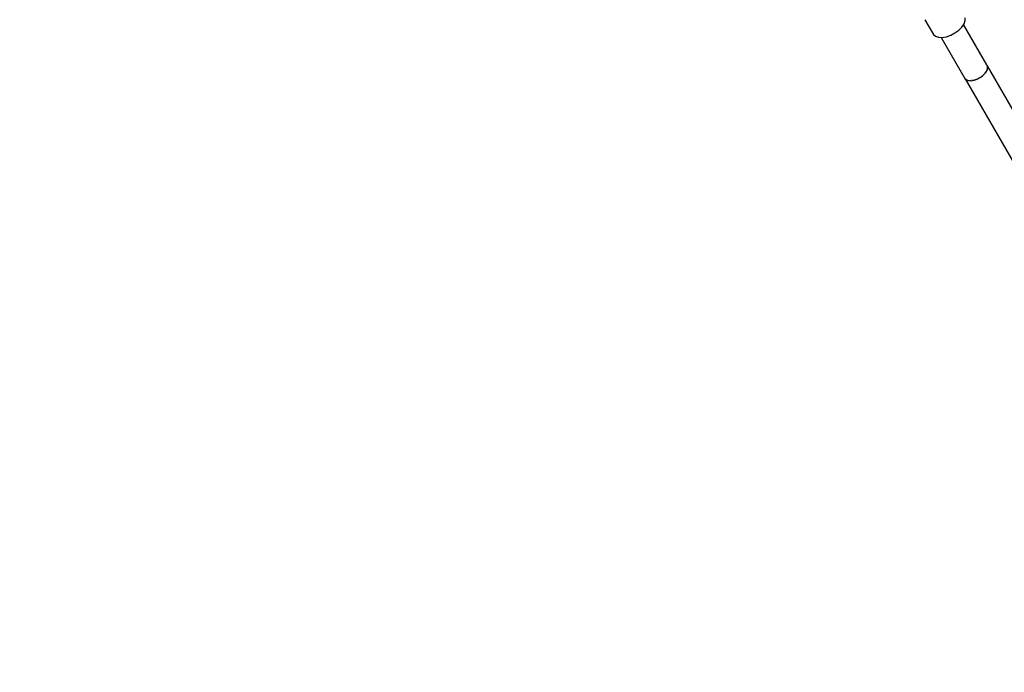
# Model space of a CAD drawing. Units: millimetres. Extents: x 215 to 9815, y 3105 to 12705.
# Drawn here: x 6130 to 6890, y 4232 to 4736 of the extents above; entities that cross this region are included whole.
import ezdxf

# ---------------------------------------------------------------- set-up
doc = ezdxf.new("R2010")
doc.units = ezdxf.units.MM
doc.layers.add('PV-1A5E', color=7, linetype='Continuous')

# ---------------------------------------------------------------- blocks, each defined once
blk = doc.blocks.new('*U1')
at = {"layer": 'PV-1A5E'}
for p, q in [((6127.81, 414.46), (6134.44, 402.97)), ((6156.24, 408.78), (6157.94, 411.3)), ((6175.59, 379.58), (6157.58, 410.77)), ((6157.94, 411.3), (6158.86, 413.76)), ((6158.86, 413.76), (6158.91, 416)), ((6134.44, 402.97), (6136.05, 401.63)), ((6147.72, 402.52), (6150.94, 404.23)), ((6150.94, 404.23), (6153.85, 406.37)), ((6153.85, 406.37), (6156.24, 408.78)), ((6136.05, 401.63), (6138.36, 400.88)), ((6138.36, 400.88), (6141.21, 400.78)), ((6140.29, 400.81), (6158.69, 368.96)), ((6141.21, 400.78), (6144.4, 401.34)), ((6144.4, 401.34), (6147.72, 402.52)), ((6172.55, 371.38), (6174.26, 373.1)), ((6173.75, 372.59), (6173.3, 372.06)), ((6174.26, 373.1), (6175.48, 374.9)), ((6174.82, 373.83), (6174.51, 373.47)), ((6175.11, 374.37), (6174.82, 373.83)), ((6175.48, 374.9), (6176.13, 376.66)), ((6176.17, 378.26), (6175.59, 379.58)), ((6175.81, 375.63), (6175.61, 375.26)), ((6176.01, 378.83), (6175.76, 379.19)), ((6175.93, 376.14), (6175.81, 375.63)), ((6176.01, 378.83), (6176.05, 378.53)), ((6252.84, 245.76), (6176.01, 378.83)), ((6176.13, 376.66), (6176.17, 378.26)), ((6176.22, 377.34), (6176.14, 376.99)), ((6176.16, 377.78), (6176.22, 377.34)), ((6158.69, 368.96), (6159.84, 367.99)), ((6158.72, 368.93), (6235.1, 236.63)), ((6159.09, 368.52), (6158.92, 368.76)), ((6159.5, 368.28), (6159.09, 368.52)), ((6159.84, 367.99), (6161.49, 367.46)), ((6160.45, 367.72), (6160.18, 367.88)), ((6161, 367.62), (6160.45, 367.72)), ((6161.49, 367.46), (6163.52, 367.39)), ((6162.28, 367.37), (6161.9, 367.44)), ((6162.92, 367.41), (6162.28, 367.37)), ((6163.52, 367.39), (6165.8, 367.79)), ((6164.43, 367.49), (6163.99, 367.47)), ((6165.12, 367.67), (6164.43, 367.49)), ((6165.8, 367.79), (6168.18, 368.63)), ((6166.77, 368.08), (6166.29, 367.96)), ((6167.47, 368.38), (6166.77, 368.08)), ((6168.18, 368.63), (6170.48, 369.85)), ((6169.13, 369.08), (6168.65, 368.88)), ((6169.79, 369.49), (6169.13, 369.08)), ((6170.48, 369.85), (6172.55, 371.38)), ((6171.36, 370.44), (6170.9, 370.16)), ((6171.93, 370.92), (6171.36, 370.44)), ((6173.3, 372.06), (6172.9, 371.73))]:
    blk.add_line(p, q, dxfattribs=at)
blk = doc.blocks.new('211')
blk.add_circle((4314.54, 3583.06), 4800)
at = {"layer": 'PV-1A5E'}
blk.add_blockref('*U1', (0, 0), dxfattribs=at)

msp = doc.modelspace()

# ---------------------------------------------------------------- block references
msp.add_blockref('211', (700.46, 4321.65))

doc.saveas('drawing.dxf')
